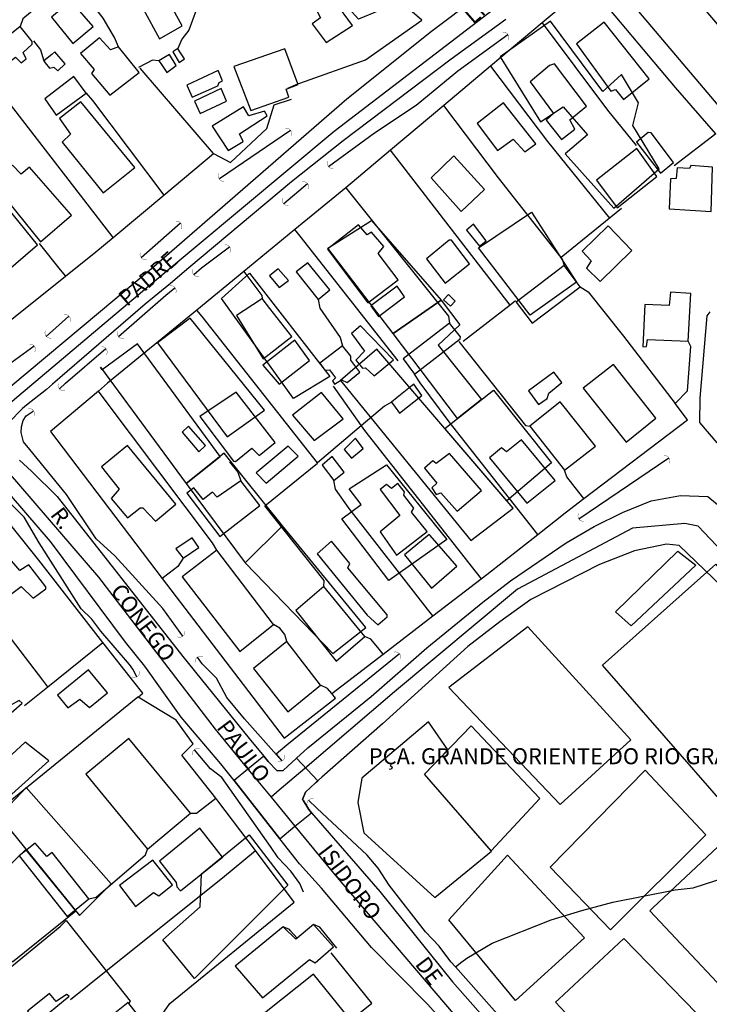
# Model space of a CAD drawing. Units: millimetres. Extents: x 175895 to 178313, y 1668726 to 1671506.
# Drawn here: x 177942 to 178050, y 1670433 to 1670587 of the extents above; entities that cross this region are included whole.
import ezdxf
from ezdxf.enums import TextEntityAlignment as Align

# ---------------------------------------------------------------- set-up
doc = ezdxf.new("R2010")
doc.units = ezdxf.units.MM
doc.header["$MEASUREMENT"] = 0
for name, color, linetype in [('EDIFICACAO_REFERENCIAL', 30, 'Continuous'), ('IMAGEM', 7, 'Continuous'), ('V-AREA_VERDE', 3, 'Continuous'), ('V-BUEIRO', 5, 'Continuous'), ('V-CRUZAMENTO', 1, 'Continuous'), ('V-EDIFICACAO', 2, 'Continuous'), ('V-EIXO_DE_LOGRADOURO', 3, 'Continuous'), ('V-LOTE', 1, 'Continuous'), ('V-NOME_DOS_LOGRADOUROS', 7, 'Continuous'), ('V-QUADRA', 21, 'Continuous'), ('V-TESTADA', 5, 'Continuous'), ('V-VALETA', 173, 'Continuous')]:
    doc.layers.add(name, color=color, linetype=linetype)
picture_1 = doc.add_image_def('image1.jpg', size_in_pixel=(4028, 4631))

# ---------------------------------------------------------------- blocks, each defined once
blk = doc.blocks.new('305')
at = {"color": 0, "linetype": 'ByBlock', "lineweight": -2, "const_width": 0.05}
blk.add_lwpolyline([(0.73, 0.39, 0.60863), (-0.73, 0.38)], format="xyb", dxfattribs=at)

msp = doc.modelspace()

# ---------------------------------------------------------------- linework, layer by layer
at = {"layer": 'EDIFICACAO_REFERENCIAL'}
for points in [[(178017.1, 1670581.4), (178023.4, 1670571.27), (178026.93, 1670573.62), (178030.75, 1670569.22), (178027.22, 1670566.28), (178034.86, 1670557.76), (178041.92, 1670563.93), (178037.8, 1670570.69), (178038.68, 1670574.21), (178036.04, 1670578.62), (178033.1, 1670575.98), (178024.95, 1670586.99), (178017.1, 1670581.4)], [(178022, 1670557.15), (178029.02, 1670546.21), (178021.8, 1670541.06), (178013.75, 1670551.58), (178022, 1670557.15)], [(178000.41, 1670538.19), (177990.22, 1670551.54), (177997.02, 1670555.84), (178007.89, 1670543.39), (178000.41, 1670538.19)], [(177977.98, 1670547.65), (177990.51, 1670531.5), (177984.88, 1670528.06), (177973.63, 1670543.66), (177977.98, 1670547.65)], [(178000.41, 1670538.19), (178007.89, 1670543.39), (178010.83, 1670539.54), (178007.43, 1670536.38), (178014.18, 1670527.88), (178010.47, 1670524.94), (178000.41, 1670538.19)], [(177963.64, 1670536.77), (177974.53, 1670522.07), (177980.34, 1670526.24), (177968.73, 1670540.58), (177963.64, 1670536.77)], [(177954.75, 1670532.94), (177968.15, 1670514.81), (177973.41, 1670519.02), (177960.53, 1670536.62), (177955.04, 1670532.56)], [(177992.22, 1670530.89), (178012.54, 1670505.87), (178019.13, 1670510.95), (177997.86, 1670535.78), (177992.22, 1670530.89)], [(177984.69, 1670525.44), (177988.08, 1670521.49), (177992.59, 1670524.87), (177989.21, 1670529.01), (177984.69, 1670525.44)], [(178008.49, 1670523.37), (178016.04, 1670529.36), (178025.1, 1670518.04), (178018.15, 1670512.09), (178008.49, 1670523.37)], [(177968.15, 1670514.81), (177977.35, 1670502.42), (177983.13, 1670508.2), (177974.06, 1670519.54), (177968.15, 1670514.81)], [(177999.37, 1670517.73), (178008.78, 1670506.06), (177999.74, 1670499.67), (177992.41, 1670509.26), (177995.42, 1670511.52), (177993.53, 1670513.96), (177999.37, 1670517.73)], [(177977.35, 1670502.42), (177991.02, 1670488.23), (177996.17, 1670492.33), (177983.13, 1670508.2), (177977.35, 1670502.42)], [(178037.55, 1670492.56), (178035.07, 1670494.75), (178044.84, 1670504.23), (178047.61, 1670502.04), (178037.55, 1670492.56)], [(178033.08, 1670486.44), (178050.75, 1670502.22), (178069.37, 1670479.82), (178052.33, 1670464.36), (178033.08, 1670486.44)], [(178009.1, 1670482.97), (178026.45, 1670464.68), (178037.5, 1670474.77), (178021.4, 1670492.44), (178009.1, 1670482.97)], [(178008.94, 1670473.19), (178005.94, 1670477.61), (177995.53, 1670468.78), (177994.9, 1670464.99), (177995.84, 1670460.26), (178006.89, 1670450.16), (178015.75, 1670457.39), (178005.31, 1670469.41), (178008.94, 1670473.19)], [(178005.31, 1670469.41), (178012.57, 1670476.98), (178023.3, 1670465.62), (178015.72, 1670457.42), (178005.31, 1670469.41)], [(178024.88, 1670454.9), (178034.34, 1670445.12), (178049.18, 1670459.94), (178039.71, 1670470.04), (178024.88, 1670454.9)], [(177938.92, 1670462.84), (177951.47, 1670447.37), (177956.41, 1670452.3), (177943.18, 1670467.32), (177938.92, 1670462.84)], [(177977.93, 1670459.92), (177983.98, 1670452.08), (177969.41, 1670437.51), (177964.48, 1670443.56), (177970.31, 1670448.72), (177970.52, 1670453.84), (177977.93, 1670459.92)], [(178040.97, 1670448.59), (178051.07, 1670458.05), (178073.79, 1670434.71), (178063.06, 1670423.98), (178040.45, 1670448.1)], [(177925.09, 1670440.09), (177929.61, 1670434.14), (177938.89, 1670442.23), (177941.04, 1670440.09), (177950.89, 1670448.09), (177943.13, 1670457.65), (177925.09, 1670440.09)], [(178009.1, 1670446.69), (178018.25, 1670456.79), (178030.24, 1670443.86), (178019.51, 1670434.08), (178009.1, 1670446.69)], [(178026.27, 1670434.3), (178036.37, 1670443.77), (178059.09, 1670420.42), (178048.36, 1670409.69), (178025.76, 1670433.82)]]:
    msp.add_lwpolyline(points, close=True, dxfattribs=at)
at = {"layer": 'V-AREA_VERDE'}
msp.add_lwpolyline([(178062.11, 1670488.65), (178045.04, 1670505.09), (178043.04, 1670505.32), (178038.08, 1670504.28), (178032.61, 1670502.14), (178021.88, 1670496.67), (178017.05, 1670493.19), (178012.07, 1670489.34), (177998.75, 1670477.25), (177989.27, 1670468.95), (177988.32, 1670468.06), (177988.32, 1670468.06), (177986.75, 1670466.59), (177986.29, 1670465.45), (177986.29, 1670465.44), (177986.29, 1670465.44), (177986.35, 1670465.35), (177986.35, 1670465.35), (177987.24, 1670463.9), (177987.67, 1670463.4), (177987.67, 1670463.4), (177998.34, 1670451.12), (178009.65, 1670436.99), (178009.65, 1670436.99), (178018.35, 1670427.17)], dxfattribs=at)
at = {"layer": 'V-CRUZAMENTO'}
msp.add_lwpolyline([(177982.74, 1670459.32), (177985.1, 1670461.27), (177985.1, 1670461.27), (177987.67, 1670463.4), (177987.67, 1670463.4), (177987.24, 1670463.9), (177986.35, 1670465.35), (177986.35, 1670465.35), (177986.29, 1670465.44), (177986.29, 1670465.44), (177986.29, 1670465.45), (177986.75, 1670466.59), (177988.32, 1670468.06), (177988.32, 1670468.06), (177988.67, 1670468.39), (177988.67, 1670468.39), (177985.36, 1670471.93), (177985.36, 1670471.93), (177983.25, 1670470.01), (177982.34, 1670469.96), (177980.94, 1670471.39), (177980.23, 1670472.24), (177980.23, 1670472.24), (177977.77, 1670470.2), (177977.77, 1670470.2), (177975.6, 1670468.41), (177975.6, 1670468.41), (177982.74, 1670459.32)], close=True, dxfattribs=at)
at = {"layer": 'V-EDIFICACAO'}
for points in [[(178065.06, 1670568.57), (178061.37, 1670573.1), (178058.88, 1670576.15), (178059.08, 1670577.01), (178044.47, 1670594.26), (178043.03, 1670593.34), (178041.03, 1670595.63), (178037.91, 1670593.07), (178037.62, 1670592.83), (178039.34, 1670590.53), (178038.1, 1670589.13), (178056.85, 1670567.05), (178057.23, 1670566.06), (178059.17, 1670563.83), (178065.01, 1670568.53)], [(177950.16, 1670590.12), (177949.31, 1670589.42), (177947.11, 1670587.61), (177950.45, 1670583.5), (177953.6, 1670586.14), (177950.83, 1670589.35), (177950.16, 1670590.12)], [(177961.4, 1670588.88), (177963.98, 1670584.2), (177967.51, 1670586.24), (177964.96, 1670590.92), (177961.4, 1670588.88)], [(177988.58, 1670588.47), (177989.09, 1670587.48), (177987.78, 1670586.56), (177989.95, 1670583.63), (177994.09, 1670586.3), (177991.32, 1670590.06), (177988.58, 1670588.47)], [(177937.94, 1670582.71), (177938.2, 1670581.9), (177939.66, 1670579.97), (177941.48, 1670581.34), (177942.37, 1670580.48), (177943.19, 1670581.08), (177942.69, 1670582.1), (177944.09, 1670583.37), (177944.09, 1670583.79), (177942.24, 1670586.14), (177938.77, 1670583.37), (177937.94, 1670582.71)], [(178029, 1670583.44), (178034.35, 1670576.02), (178035.08, 1670576.31), (178036.35, 1670574.75), (178040.33, 1670577.99), (178033.33, 1670586.81), (178029, 1670583.44)], [(177956.34, 1670582.51), (177954.59, 1670584.39), (177951.63, 1670581.94), (177953.76, 1670579.43), (177953.35, 1670578.79), (177956.24, 1670575.42), (177960.79, 1670578.95), (177957.58, 1670582.96), (177956.34, 1670582.51)], [(177966.81, 1670582.71), (177966.02, 1670582.18), (177967.03, 1670580.51), (177967.89, 1670581.08), (177967.16, 1670582.18), (177966.81, 1670582.71)], [(177985.56, 1670577.17), (177983.49, 1670582.64), (177975.56, 1670579.87), (177978.2, 1670573), (177984.16, 1670575.1), (177983.74, 1670576.34), (177985.59, 1670577.1)], [(177945.93, 1670580.76), (177946.15, 1670580.48), (177946.82, 1670579.65), (177947.46, 1670579.81), (177948.1, 1670579.2), (177949.27, 1670580.29), (177947.65, 1670582.16), (177947.18, 1670581.78), (177945.93, 1670580.76)], [(177963.88, 1670580.8), (177964.17, 1670580.37), (177965.09, 1670578.98), (177966.56, 1670580.03), (177965.5, 1670581.78), (177964.88, 1670581.4), (177963.88, 1670580.8)], [(177968.21, 1670576.98), (177969.07, 1670575.13), (177973.08, 1670576.88), (177973.27, 1670577.39), (177973.81, 1670577.68), (177973.14, 1670579.27), (177968.21, 1670576.98)], [(178024.8, 1670580.03), (178021.77, 1670577.49), (178025.43, 1670572.58), (178024.29, 1670571.53), (178026.68, 1670568.48), (178028.74, 1670570.13), (178027.98, 1670571.57), (178030.56, 1670573.7), (178025.56, 1670580.32), (178024.8, 1670580.03)], [(177946.06, 1670574.84), (177947.84, 1670572.27), (177952.52, 1670575.74), (177950.61, 1670578.31), (177946.06, 1670574.84)], [(177969.42, 1670574.49), (177970.31, 1670572.58), (177974.42, 1670574.49), (177973.59, 1670576.44), (177969.42, 1670574.49)], [(177951.72, 1670574.37), (177948.38, 1670571.79), (177950.1, 1670569.31), (177948.8, 1670568.07), (177955.19, 1670560.17), (177960.13, 1670564.15), (177951.72, 1670574.37)], [(177972.19, 1670570.58), (177974.7, 1670566.76), (177977.03, 1670568.19), (177976.45, 1670569.4), (177980.78, 1670572.2), (177980.34, 1670572.93), (177977.92, 1670572.2), (177977.09, 1670573.6), (177972.19, 1670570.58)], [(178013.5, 1670570.99), (178016.71, 1670566.79), (178019.13, 1670568.57), (178020.95, 1670566.57), (178022.67, 1670567.84), (178017.61, 1670574.24), (178013.5, 1670570.99)], [(178040.17, 1670569.59), (178038.39, 1670568.07), (178042.14, 1670563.23), (178044.12, 1670564.88), (178040.65, 1670569.53), (178040.17, 1670569.59)], [(178032.15, 1670562.15), (178035.33, 1670557.85), (178041.54, 1670562.72), (178038.42, 1670567.08), (178032.15, 1670562.15)], [(178009.87, 1670565.93), (178006.34, 1670562.53), (178011.02, 1670557.28), (178014.68, 1670560.71), (178009.87, 1670565.93)], [(177943.7, 1670564.18), (177942.37, 1670563.1), (177941.06, 1670564.47), (177937.97, 1670561.7), (177945.42, 1670552.5), (177950.26, 1670556.7), (177943.7, 1670564.18)], [(178044.72, 1670564.09), (178044.56, 1670562.43), (178043.7, 1670562.37), (178043.45, 1670557.69), (178050.04, 1670557.28), (178050.2, 1670564.18), (178046.82, 1670564.44), (178046.66, 1670563.96), (178044.72, 1670564.09)], [(177937.37, 1670561.29), (177933.77, 1670558.07), (177935.71, 1670555.59), (177934.28, 1670553.87), (177939.69, 1670547.54), (177944.91, 1670552.06), (177937.37, 1670561.29)], [(177997.05, 1670554.03), (177996.38, 1670553.62), (177995.01, 1670555.18), (177990.17, 1670551.39), (177996.44, 1670542.99), (178001.18, 1670546.61), (177998.06, 1670550.72), (177998.95, 1670551.8), (177997.05, 1670554.03)], [(178012.93, 1670555.3), (178011.84, 1670554.35), (178013.88, 1670551.83), (178014.9, 1670552.69), (178012.93, 1670555.3)], [(178029.89, 1670551.07), (178031.29, 1670549.54), (178030.56, 1670548.43), (178032.69, 1670546.33), (178037.62, 1670551.16), (178033.96, 1670555.02), (178029.89, 1670551.07)], [(178009.14, 1670552.76), (178005.61, 1670549.89), (178008.53, 1670546.07), (178012.32, 1670549.1), (178009.52, 1670552.76), (178009.14, 1670552.76)], [(177987.08, 1670549.26), (177985.27, 1670547.86), (177988.71, 1670543.53), (177990.52, 1670545.05), (177987.08, 1670549.26)], [(178019.58, 1670543.08), (178022.09, 1670539.8), (178029.57, 1670545.5), (178027.09, 1670548.84), (178019.58, 1670543.08)], [(177981.1, 1670547.19), (177982.63, 1670545.37), (177984.09, 1670546.49), (177982.47, 1670548.3), (177981.1, 1670547.19)], [(177996.95, 1670542.51), (177998.13, 1670540.88), (178002.2, 1670543.91), (178001.02, 1670545.6), (177996.95, 1670542.51)], [(178009.04, 1670544.29), (178008.28, 1670543.46), (178009.36, 1670542.48), (178010.09, 1670543.27), (178009.04, 1670544.29)], [(178039.66, 1670542.73), (178039.34, 1670536.14), (178039.95, 1670536.17), (178040.11, 1670537.26), (178046.44, 1670537), (178046.82, 1670544.48), (178043.67, 1670544.67), (178043.45, 1670542.6), (178039.66, 1670542.73)], [(177979.99, 1670543.65), (177979.71, 1670543.47), (177975.98, 1670541.04), (177980.15, 1670534.26), (177984.6, 1670537.73), (177981.17, 1670542.13), (177979.99, 1670543.65)], [(177995.33, 1670539.39), (177993.89, 1670538.21), (177995.96, 1670535.47), (177994.59, 1670534.07), (177995.64, 1670532.8), (177996.09, 1670532.83), (177997.46, 1670531.59), (178000.45, 1670534.11), (177995.33, 1670539.39)], [(178001.95, 1670534.23), (178003.73, 1670531.85), (178010.89, 1670537.38), (178010.92, 1670537.7), (178009.2, 1670539.83), (178001.95, 1670534.23)], [(177980.08, 1670533.28), (177982.63, 1670530.32), (177987.37, 1670534.01), (177985.05, 1670537.16), (177980.08, 1670533.28)], [(177988.99, 1670533.56), (177989.76, 1670532.48), (177990.46, 1670532.55), (177991.44, 1670531.27), (177990.97, 1670530.83), (177991.25, 1670530.29), (177992.33, 1670530.99), (177993.23, 1670530.57), (177995.2, 1670532.16), (177993.83, 1670534.04), (177993.83, 1670534.68), (177992.49, 1670536.27), (177988.99, 1670533.56)], [(178030.05, 1670529.65), (178036.77, 1670521.22), (178041.38, 1670524.97), (178034.79, 1670533.37), (178030.05, 1670529.65)], [(178021.55, 1670529.24), (178023.11, 1670527.14), (178024.45, 1670528.06), (178024.67, 1670528.89), (178026.71, 1670530.54), (178025.47, 1670532.16), (178021.55, 1670529.24)], [(178000.16, 1670527.49), (178000.71, 1670526.73), (178001.41, 1670525.77), (178004.87, 1670528.54), (178003.63, 1670530.32), (178001.05, 1670528.22), (178000.16, 1670527.49)], [(177970.28, 1670525.23), (177975.53, 1670518.26), (177975.82, 1670518.22), (177978.36, 1670520.29), (177979.51, 1670519.15), (177982.02, 1670521.18), (177975.94, 1670529.05), (177970.28, 1670525.23)], [(178026.45, 1670527.52), (178021.71, 1670523.76), (178027.15, 1670516.89), (178031.96, 1670520.61), (178026.45, 1670527.52)], [(177968.5, 1670523.73), (177967.51, 1670522.81), (177970.12, 1670519.75), (177971.14, 1670520.71), (177968.5, 1670523.73)], [(177992.75, 1670520.1), (177993.89, 1670518.73), (177995.74, 1670520.26), (177994.56, 1670521.85), (177992.75, 1670520.1)], [(178020.44, 1670521.6), (178018.11, 1670519.75), (178017.32, 1670520.36), (178015.44, 1670518.8), (178021.27, 1670511.73), (178025.66, 1670515.26), (178020.44, 1670521.6)], [(177958.95, 1670520.71), (177954.94, 1670517.4), (177957.68, 1670513.9), (177956.43, 1670512.46), (177958.95, 1670509.41), (177960.95, 1670510.97), (177961.37, 1670511), (177963.34, 1670508.9), (177966.52, 1670511.54), (177958.95, 1670520.71)], [(177979.03, 1670516.44), (177980.62, 1670514.82), (177985.59, 1670519.05), (177984.06, 1670520.64), (177979.03, 1670516.44)], [(178009.2, 1670519.5), (178007.1, 1670517.91), (178006.59, 1670518.35), (178005.29, 1670517.21), (178007.2, 1670514.85), (178006.47, 1670514.12), (178007.13, 1670513.1), (178007.87, 1670513.32), (178010.41, 1670510.49), (178014.17, 1670513.7), (178009.2, 1670519.5)], [(177990.9, 1670518.99), (177989.34, 1670517.65), (177991.16, 1670515.26), (177992.78, 1670516.54), (177990.9, 1670518.99)], [(177972.98, 1670512.65), (177972.22, 1670513.42), (177970.76, 1670512.27), (177969.32, 1670514.09), (177968.24, 1670513.26), (177973.37, 1670506.51), (177979.64, 1670511.35), (177976.64, 1670515.23), (177972.98, 1670512.65)], [(178002.07, 1670512.97), (178002.2, 1670513.51), (178001.15, 1670514.79), (178000.16, 1670514.02), (177999.37, 1670514.63), (177998.41, 1670513.83), (178001.44, 1670509.79), (177998.41, 1670507.24), (178000.96, 1670503.62), (178005.73, 1670507.31), (178003.28, 1670510.33), (178003.63, 1670510.94), (178002.07, 1670512.97)], [(177966.52, 1670504.6), (177967.64, 1670503.11), (177970.12, 1670504.79), (177969.04, 1670506.29), (177966.52, 1670504.6)], [(177990.78, 1670505.78), (177988.58, 1670503.81), (177996.38, 1670494.23), (177998, 1670492.73), (177999.5, 1670493.97), (177999.5, 1670494.29), (177993.32, 1670501.61), (177993.67, 1670502.28), (177990.78, 1670505.78)], [(178006.19, 1670506.68), (178006.05, 1670506.83), (178002.2, 1670503.65), (178006.37, 1670498.46), (178010.35, 1670501.9)], [(177938.61, 1670505.3), (177934.12, 1670501.8), (177938.8, 1670496.07), (177942.4, 1670498.71), (177944.24, 1670496.9), (177946.22, 1670498.33), (177946.25, 1670498.68), (177943.58, 1670502.12), (177942.18, 1670501.23), (177938.61, 1670505.3)], [(177967.48, 1670500.24), (177976.52, 1670488.59), (177981.74, 1670492.79), (177972.92, 1670504.38), (177967.48, 1670500.24)], [(177985.21, 1670494.96), (177991.54, 1670487.07), (177995.99, 1670490.89), (177989.6, 1670498.71), (177985.21, 1670494.96)], [(177978.65, 1670485.89), (177984, 1670479.17), (177989.09, 1670483.31), (177983.84, 1670490.12), (177978.65, 1670485.89)], [(177939.95, 1670478.22), (177942.56, 1670480.48), (177942.08, 1670480.92), (177940.58, 1670480.06), (177933.68, 1670488.85), (177932.05, 1670487.64), (177934.82, 1670484.01), (177934.19, 1670483.25), (177938.87, 1670477.29)], [(177948.06, 1670481.75), (177949.69, 1670479.75), (177951.56, 1670481.11), (177953.06, 1670479.81), (177955.83, 1670482.1), (177952.9, 1670485.7), (177948.06, 1670481.75)], [(177959.17, 1670474.97), (177952.46, 1670469.4), (177962.1, 1670457.72), (177968.78, 1670463.32), (177959.17, 1670474.97)], [(177940.27, 1670471.85), (177938.8, 1670472.71), (177936.13, 1670470.23), (177937.72, 1670468.99), (177937.27, 1670468.22), (177940.39, 1670465.81), (177946.7, 1670471.5), (177943, 1670474.43), (177940.27, 1670471.85)], [(177963.98, 1670455.81), (177966.56, 1670452.5), (177966.68, 1670451.8), (177967.22, 1670451.2), (177973.81, 1670456.48), (177970.28, 1670461), (177963.98, 1670455.81)], [(177947.24, 1670457.21), (177946.41, 1670456.54), (177944.56, 1670458.64), (177942.08, 1670456.67), (177949.56, 1670447.19), (177952.93, 1670449.96), (177947.24, 1670457.21)], [(177957.74, 1670452.02), (177960.22, 1670448.78), (177963.05, 1670450.94), (177963.85, 1670450.43), (177965.98, 1670452.15), (177962.9, 1670455.97), (177957.74, 1670452.02)], [(177985.44, 1670443.82), (177985.24, 1670443.65), (177983.26, 1670445.6), (177975.78, 1670439.42), (177980.02, 1670434.52), (177987.37, 1670440.5), (177988.23, 1670439.96), (177991.09, 1670442.44), (177988.01, 1670445.95)], [(177980.11, 1670431.94), (177980.59, 1670431.37), (177985.94, 1670424.97), (177993.51, 1670431.37), (177987.97, 1670438.18), (177980.59, 1670432.32), (177980.11, 1670431.94)], [(177943.39, 1670432.42), (177944.85, 1670430.57), (177949.88, 1670434.77), (177949.46, 1670435.03), (177947.87, 1670433.92), (177946.79, 1670435.19), (177943.39, 1670432.42)], [(177959.2, 1670433.6), (177959.08, 1670433.76), (177954.65, 1670430.22), (177956.88, 1670427.23), (177961.34, 1670430.83)]]:
    msp.add_lwpolyline(points, close=True, dxfattribs=at)
at = {"layer": 'V-EIXO_DE_LOGRADOURO'}
for points in [[(178049.72, 1670612.57), (178021.83, 1670593.25), (177991.22, 1670569.73), (177962.31, 1670545.6), (177942.04, 1670528.47), (177935.12, 1670522.62)], [(177935.12, 1670522.62), (177940.35, 1670516.55), (177954.44, 1670500.19), (177972.66, 1670476.43), (177977.77, 1670470.2), (177981.37, 1670465.82)], [(178099.37, 1670452.07), (178094.8, 1670457.04), (178078.71, 1670474.56), (178058.42, 1670497.11), (178047.97, 1670508.11), (178045.9, 1670508.54), (178037.77, 1670507.81), (178019.79, 1670498.27), (178000.6, 1670482.29), (177986.61, 1670470.31), (177982.65, 1670466.92), (177981.37, 1670465.82)], [(177981.37, 1670465.82), (177985.1, 1670461.27), (177991.37, 1670453.64), (178010.08, 1670431.7), (178024.9, 1670417.42), (178032.8, 1670412.5), (178036.2, 1670411.16), (178040.82, 1670410.37), (178046.4, 1670411.22), (178053.57, 1670414.68), (178071.79, 1670426.6), (178089.77, 1670442.71), (178094.65, 1670447.56), (178098.88, 1670451.77), (178099.37, 1670452.07)]]:
    msp.add_lwpolyline(points, dxfattribs=at)
at = {"layer": 'V-LOTE'}
for points in [[(177969.94, 1670593.69), (177969.97, 1670593.48), (177969.67, 1670588.67), (177968.55, 1670585.59), (177967.43, 1670584.18), (177966.81, 1670582.71)], [(177957.58, 1670582.96), (177956.95, 1670584.41), (177955.19, 1670587.42), (177953.7, 1670589.29), (177951.58, 1670591.55), (177951.31, 1670591.29), (177950.16, 1670590.12)], [(178050.76, 1670569.37), (178044.46, 1670576.63), (178030.89, 1670592.82), (178023.65, 1670586.73)], [(177946.03, 1670590.15), (177945.03, 1670589.31), (177942.66, 1670587.33), (177942.24, 1670586.14)], [(177985.88, 1670577.3), (177996.08, 1670580.91), (178004.89, 1670587.14), (178001.56, 1670590.01), (177995.01, 1670587.28), (177993.49, 1670588.95)], [(178023.65, 1670586.73), (178015.58, 1670579.93)], [(178023.65, 1670586.73), (178033.85, 1670573.06), (178038.34, 1670567.55)], [(177944.33, 1670583.92), (177945.42, 1670582.48), (177945.93, 1670580.76)], [(177956.74, 1670553.21), (177935.19, 1670581.03)], [(177963.88, 1670580.8), (177962.88, 1670580.86), (177960.69, 1670579.75)], [(177972.39, 1670566.31), (177960.96, 1670579.63)], [(178015.58, 1670579.93), (178008.3, 1670573.8)], [(178015.58, 1670579.93), (178024.47, 1670568.2), (178034.14, 1670556.19)], [(177952.52, 1670575.74), (177953.49, 1670574.57), (177964.64, 1670559.82)], [(177972.39, 1670566.31), (177975.06, 1670564.9), (177980.71, 1670570.19), (177981.87, 1670573.93)], [(178008.3, 1670573.8), (178000.01, 1670566.82)], [(178026.62, 1670550.09), (178016.82, 1670562.49), (178008.3, 1670573.8)], [(178050.76, 1670569.37), (178044.23, 1670564.38)], [(177964.64, 1670559.82), (177972.39, 1670566.31)], [(178000.01, 1670566.82), (177993.01, 1670560.93)], [(178018.66, 1670542.63), (178000.01, 1670566.82)], [(177993.01, 1670560.93), (177992.48, 1670560.48), (177985.09, 1670554.42)], [(177993.01, 1670560.93), (178009.03, 1670540.9), (178009.2, 1670539.83)], [(177956.74, 1670553.21), (177964.64, 1670559.82)], [(178036.01, 1670557.7), (178026.62, 1670550.09)], [(177949.28, 1670547.14), (177954.03, 1670550.94), (177956.74, 1670553.21)], [(177985.09, 1670554.42), (177977.11, 1670547.87)], [(178001.22, 1670533.96), (177985.89, 1670553.41), (177985.09, 1670554.42)], [(177945.22, 1670552.27), (177948.48, 1670548.16), (177949.28, 1670547.14)], [(178026.62, 1670550.09), (178026.73, 1670549.95), (178027.09, 1670548.84)], [(177940.93, 1670540.46), (177949.28, 1670547.14)], [(177977.11, 1670547.87), (177969.8, 1670541.87)], [(177977.11, 1670547.87), (177977.89, 1670546.84), (177979.95, 1670544.13), (177979.99, 1670543.65)], [(178029.57, 1670545.5), (178030.85, 1670544.72), (178036.36, 1670537.78), (178044.39, 1670527.26)], [(177988.71, 1670543.53), (177988.95, 1670542.16), (177992.13, 1670537.57), (177992.49, 1670536.27)], [(178018.66, 1670542.63), (178011.31, 1670536.94)], [(178019.51, 1670543.29), (178018.66, 1670542.63)], [(177969.8, 1670541.87), (177955.88, 1670530.46), (177954.43, 1670529.23)], [(177988.59, 1670518.02), (177970.61, 1670540.85), (177969.8, 1670541.87)], [(178049.81, 1670541.59), (178049.36, 1670540.95), (178048.26, 1670528.11), (178048.2, 1670524.29), (178050.91, 1670521.16)], [(178010.68, 1670536.95), (178021.07, 1670523.85), (178021.71, 1670523.76)], [(178044.39, 1670527.26), (178046.34, 1670529.25), (178046.82, 1670536.16), (178046.44, 1670537)], [(178022.96, 1670506.83), (178009.17, 1670524.42), (178004.64, 1670530.5), (178003.73, 1670531.85)], [(177954.43, 1670529.23), (177946.96, 1670522.91), (177964.4, 1670499.98)], [(177972.92, 1670504.38), (177972.21, 1670505.55), (177955.18, 1670528.23), (177954.43, 1670529.23)], [(177991.04, 1670529.97), (177995.43, 1670523.81)], [(178000.16, 1670527.49), (177999.05, 1670526.88), (177995.43, 1670523.81)], [(178030.16, 1670512.43), (178046.33, 1670524.72), (178044.39, 1670527.26)], [(177995.43, 1670523.81), (177988.59, 1670518.02)], [(177995.43, 1670523.81), (177995.96, 1670523.07), (178013.37, 1670500.92), (178014.16, 1670499.92)], [(177974.91, 1670518.15), (177976.18, 1670516.57), (177976.64, 1670515.23)], [(177989.6, 1670498.71), (177989.67, 1670499.64), (177980.4, 1670511.31), (177988.63, 1670517.96), (177988.59, 1670518.02)], [(178030.16, 1670512.43), (178029.38, 1670513.44), (178027.48, 1670515.85), (178027.15, 1670516.89)], [(178006.6, 1670494.11), (178005.79, 1670495.15), (177993.57, 1670510.89), (177991.43, 1670513.93), (177991.16, 1670515.26)], [(177955.15, 1670489.99), (177945.12, 1670502.84), (177936.83, 1670513.17), (177928.52, 1670506.36)], [(178022.96, 1670506.83), (178027.22, 1670510.19), (178030.16, 1670512.43)], [(177946.53, 1670483.07), (177945.75, 1670484.08), (177933.25, 1670500.42), (177928.52, 1670506.36)], [(178014.16, 1670499.92), (178015.04, 1670500.59), (178022.96, 1670506.83)], [(177967.64, 1670503.11), (177966.8, 1670501.84), (177965.45, 1670500.79), (177964.4, 1670499.98)], [(177964.4, 1670499.98), (177983.39, 1670475.01), (177991.43, 1670481.28), (177990.83, 1670481.99)], [(178006.6, 1670494.11), (178014.16, 1670499.92)], [(177998.86, 1670488.16), (178006.6, 1670494.11)], [(177983.84, 1670490.12), (177983.54, 1670491.24), (177982.73, 1670492.19), (177981.74, 1670492.79)], [(177998.86, 1670488.16), (177998.01, 1670489.19), (177996.92, 1670490.5), (177995.99, 1670490.89)], [(177946.53, 1670483.07), (177955.15, 1670489.99)], [(177960.62, 1670481.43), (177961.34, 1670482.06), (177959.97, 1670483.81), (177955.15, 1670489.99)], [(177990.83, 1670481.99), (177998.86, 1670488.16)], [(177942.89, 1670480.15), (177946.53, 1670483.07)], [(177990.83, 1670481.99), (177990.15, 1670482.8), (177989.09, 1670483.31)], [(177960.62, 1670481.43), (177960.57, 1670481.46), (177936.97, 1670462.21)], [(177967.45, 1670472.36), (177969.23, 1670474.15), (177966.59, 1670477.87), (177960.62, 1670481.43)], [(177972.73, 1670465.67), (177967.44, 1670472.37)], [(177968.78, 1670463.32), (177969.76, 1670463.33), (177972.73, 1670465.67)], [(177978.92, 1670457.49), (177973.06, 1670465.25), (177972.73, 1670465.67)], [(177952.93, 1670449.96), (177954.09, 1670450.19), (177961.78, 1670456.81), (177962.1, 1670457.72)], [(177955.64, 1670438.7), (177973.79, 1670453.22), (177978.92, 1670457.49)], [(177964.36, 1670431.91), (177965.59, 1670433.62), (177984.99, 1670449.43), (177978.92, 1670457.49)], [(177937.31, 1670437.19), (177938.78, 1670437.73), (177948.47, 1670445.62), (177949.39, 1670446.55), (177955.64, 1670438.7)], [(177993.51, 1670431.37), (177994.71, 1670431.76), (177997.11, 1670433.64), (177990.76, 1670441.52)], [(177950.06, 1670434.23), (177955.64, 1670438.7)], [(177955.64, 1670438.7), (177959.4, 1670433.97), (177959.2, 1670433.6)]]:
    msp.add_lwpolyline(points, dxfattribs=at)
at = {"layer": 'V-QUADRA'}
for points in [[(177940.78, 1670530), (177962.71, 1670548.38), (177993.17, 1670574.85), (178006.38, 1670585.42), (178013.52, 1670590.81)], [(178017.98, 1670587.23), (178009.45, 1670581.02), (177992.63, 1670568.27), (177984.58, 1670561.88), (177968.52, 1670548.44), (177968.52, 1670548.44), (177965.66, 1670546.04), (177965.66, 1670546.04), (177961.75, 1670542.77), (177947.3, 1670530.3), (177947.3, 1670530.3), (177946.35, 1670529.48), (177943.24, 1670527.02), (177943.24, 1670527.02), (177942.61, 1670526.52), (177940.48, 1670524.32)], [(177942.12, 1670518.42), (177944, 1670516.74), (177948.01, 1670512.78), (177967.58, 1670487.76), (177977.93, 1670474.96), (177980.23, 1670472.24), (177980.23, 1670472.24), (177980.94, 1670471.39), (177982.34, 1670469.96), (177983.25, 1670470.01), (177985.36, 1670471.93), (177985.36, 1670471.93), (177987.11, 1670473.52), (177996.98, 1670481.53), (178005.66, 1670489.12), (178014.4, 1670496.29), (178018.74, 1670499.62), (178027.42, 1670505.54), (178031.79, 1670508.08), (178036.19, 1670510.25), (178040.65, 1670512.06), (178040.65, 1670512.06), (178045.21, 1670512.9), (178049.51, 1670512.77), (178052.21, 1670510.51)], [(178018.6, 1670419.28), (178005.73, 1670433.56), (177997.05, 1670442.34), (177989.24, 1670451.6), (177985.81, 1670455.41), (177982.74, 1670459.32), (177982.74, 1670459.32), (177975.6, 1670468.41), (177975.6, 1670468.41), (177973.53, 1670471.04), (177967.36, 1670478.33), (177961.66, 1670486.25), (177958.65, 1670490), (177946.97, 1670505.72), (177938.91, 1670515.03)], [(178062.11, 1670488.65), (178045.04, 1670505.09), (178043.04, 1670505.32), (178038.08, 1670504.28), (178032.61, 1670502.14), (178021.88, 1670496.67), (178017.05, 1670493.19), (178012.07, 1670489.34), (177998.75, 1670477.25), (177989.27, 1670468.95), (177988.32, 1670468.06), (177988.32, 1670468.06), (177986.75, 1670466.59), (177986.29, 1670465.45), (177986.29, 1670465.44), (177986.29, 1670465.44), (177986.35, 1670465.35), (177986.35, 1670465.35), (177987.24, 1670463.9), (177987.67, 1670463.4), (177987.67, 1670463.4), (177998.34, 1670451.12), (178009.65, 1670436.99), (178018.35, 1670427.17)]]:
    msp.add_lwpolyline(points, dxfattribs=at)
at = {"layer": 'V-TESTADA'}
for points in [[(177983.97, 1670576.53), (177985.56, 1670577.17)], [(177985.56, 1670577.17), (177985.88, 1670577.3)], [(177981.87, 1670573.93), (177984.55, 1670574.78)], [(177985.44, 1670443.82), (177984.33, 1670445.02), (177984.22, 1670445.14), (177983.26, 1670445.6)], [(177991.61, 1670442.27), (177988.98, 1670445.54), (177988.01, 1670445.95)]]:
    msp.add_lwpolyline(points, dxfattribs=at)
at = {"layer": 'V-VALETA'}
for points in [[(177990.33, 1670564.29), (177997.49, 1670569.55), (178003.99, 1670573.85), (178010.52, 1670579.24), (178018.32, 1670584.88)], [(177984.42, 1670569.91), (177973.3, 1670562.33)], [(177983.34, 1670558.51), (177987.07, 1670561.61)], [(177967.23, 1670555.45), (177961.13, 1670550.02)], [(177969.33, 1670547.41), (177970.52, 1670548.48), (177974.89, 1670551.75)], [(177957.55, 1670537.73), (177964.94, 1670544.17), (177966.35, 1670545.36)], [(177949.84, 1670540.9), (177946.31, 1670537.76)], [(177944.43, 1670536.23), (177939.27, 1670532.48)], [(177948.35, 1670529.56), (177949.3, 1670530.43), (177955.59, 1670535.87)], [(177967.59, 1670490.95), (177967.17, 1670491.53), (177964.49, 1670495.28), (177957.01, 1670503.48), (177954.09, 1670506.14), (177949.47, 1670513.07), (177943.73, 1670520.11), (177942.77, 1670521.29), (177942.41, 1670522.73), (177942.44, 1670523.64), (177942.71, 1670524.63), (177943.17, 1670525.36), (177944.28, 1670526.08)], [(178043.39, 1670518.75), (178029.35, 1670509.24)], [(177960.42, 1670484.62), (177960.42, 1670484.62), (177959.79, 1670485.81), (177959.31, 1670486.56), (177954.83, 1670491.76), (177953.42, 1670493.61), (177951.75, 1670495.25), (177945.17, 1670505.52), (177942.85, 1670509.55), (177940.1, 1670512.29)], [(178001.42, 1670488.19), (177983.84, 1670473.92), (177982.16, 1670472.55), (177983.06, 1670471.48), (177977.22, 1670478.04), (177974.49, 1670481.4), (177972.88, 1670484.42), (177970.63, 1670486.65), (177969.87, 1670487.68)], [(177986.45, 1670451.01), (177986.14, 1670451.7), (177985.84, 1670452.35), (177984.44, 1670454.26), (177982.5, 1670456.33), (177981.26, 1670458.1), (177973.7, 1670468.91), (177971.91, 1670470.25), (177969.42, 1670473.23)], [(178010.12, 1670439.31), (178011.12, 1670440.09), (178011.88, 1670440.68), (178015.86, 1670443.03), (178025.06, 1670446.65), (178029.83, 1670448.15), (178034.66, 1670449.41), (178044.38, 1670451.36), (178047.23, 1670451.68), (178053.97, 1670453.85), (178057.86, 1670455.38), (178061.11, 1670455.94), (178064.48, 1670457.41), (178067.85, 1670459.34), (178081.44, 1670465.74), (178083.04, 1670466.49)], [(178010.12, 1670439.31), (178009.39, 1670440.13), (178007.6, 1670442.57), (178005.47, 1670444.8), (177999.8, 1670452.09), (177998.1, 1670454.72), (177996.34, 1670456.77), (177988.53, 1670464.11), (177987.2, 1670465.35)], [(178092.15, 1670454.58), (178091.13, 1670453.03), (178090.52, 1670451.58), (178090.27, 1670451), (178087.44, 1670447.23), (178083.48, 1670443.28), (178074.89, 1670435.65), (178071.25, 1670431.79), (178061.05, 1670424.41), (178050.18, 1670417.97), (178046.92, 1670416.24), (178044.01, 1670415.61), (178040.67, 1670415.76), (178035.75, 1670416.69), (178031.38, 1670418.35), (178027.61, 1670420.89), (178024, 1670423.76), (178018.38, 1670429.56), (178017.41, 1670431.09), (178010.12, 1670439.31)]]:
    msp.add_lwpolyline(points, dxfattribs=at)

# ---------------------------------------------------------------- block references
at = {"layer": 'V-BUEIRO'}
for p, xscale, yscale, zscale, rotation in [((178017.65, 1670584.4), 1.0000011205844, 1.0000011205844, 1.0000011205844, 306.7423523238398), ((177983.76, 1670569.43), 1.0000011205844, 1.0000011205844, 1.0000011205844, 308.9847946370272), ((177991, 1670564.78), 0.9999979923236421, 0.9999979923236421, 0.9999979923236421, 124.657990866498), ((177973.96, 1670562.79), 0.9999979923236421, 0.9999979923236421, 0.9999979923236421, 121.6644082905365), ((177986.44, 1670561.08), 1.0000011205844, 1.0000011205844, 1.0000011205844, 310.4854810972321), ((177983.93, 1670559.03), 0.9999979923236421, 0.9999979923236421, 0.9999979923236421, 128.1213878868535), ((177966.63, 1670554.92), 1.0000011205844, 1.0000011205844, 1.0000011205844, 304.4076047356917), ((177974.23, 1670551.25), 1.0000011205844, 1.0000011205844, 1.0000011205844, 301.2425579777417), ((177961.75, 1670550.57), 0.9999979923236421, 0.9999979923236421, 0.9999979923236421, 133.7686399349157), ((177969.92, 1670547.94), 0.9999979923236421, 0.9999979923236421, 0.9999979923236421, 133.7686399349157), ((177965.74, 1670544.84), 1.0000011205844, 1.0000011205844, 1.0000011205844, 310.6010511821281), ((177949.23, 1670540.36), 1.0000011205844, 1.0000011205844, 1.0000011205844, 309.4418816491233), ((177946.93, 1670538.31), 0.9999979923236421, 0.9999979923236421, 0.9999979923236421, 127.8657535203557), ((177958.18, 1670538.28), 0.9999979923236421, 0.9999979923236421, 0.9999979923236421, 133.4014465983915), ((177943.77, 1670535.73), 1.0000011205844, 1.0000011205844, 1.0000011205844, 303.2953833615691), ((177954.97, 1670535.33), 1.0000011205844, 1.0000011205844, 1.0000011205844, 302.580338501219), ((177948.96, 1670530.12), 0.9999979923236421, 0.9999979923236421, 0.9999979923236421, 134.7007020836555), ((177943.64, 1670525.67), 1.0000011205844, 1.0000011205844, 1.0000011205844, 305.7096884275918), ((178042.72, 1670518.34), 0.9999986818882131, 0.9999986818882131, 0.9999986818882131, 301.0582342241679), ((178030.07, 1670509.72), 0.9999978499350749, 0.9999978499350749, 0.9999978499350749, 123.3063598749456), ((177967.11, 1670491.62), 0.9999982860562422, 0.9999982860562422, 0.9999982860562422, 213.6972347727951), ((178000.78, 1670487.67), 0.99999822213157, 0.99999822213157, 0.99999822213157, 314.9331020094073), ((177970.39, 1670487.03), 0.999997854857364, 0.999997854857364, 0.999997854857364, 37.62437525113035), ((177960.04, 1670485.34), 0.9999982860562422, 0.9999982860562422, 0.9999982860562422, 215.7819126385762), ((177969.94, 1670472.61), 0.999997854857364, 0.999997854857364, 0.999997854857364, 41.37499862392436), ((177982.71, 1670472.23), 0.9999982860562422, 0.9999982860562422, 0.9999982860562422, 219.551655181829), ((177987.79, 1670464.77), 0.999997854857364, 0.999997854857364, 0.999997854857364, 45.66600275375348)]:
    msp.add_blockref('305', p, dxfattribs=dict(at, xscale=xscale, yscale=yscale, zscale=zscale, rotation=rotation))

# ---------------------------------------------------------------- texts
at = {"layer": 'V-NOME_DOS_LOGRADOUROS'}
for s, rotation, p in [('LIMA', 41, (178013.38, 1670585.78)), ('PADRE', 41, (177959.43, 1670541.72)), ('R.', 307, (177946.19, 1670509.42)), ('CONEGO', 307, (177955.58, 1670497.48)), ('PAULO', 307, (177972.15, 1670476.21)), ('ISIDORO ', 307, (177987.96, 1670456.77)), ('DE', 307, (178003.09, 1670439.25))]:
    msp.add_text(s, height=2.5, rotation=rotation, dxfattribs=at).set_placement(p, align=Align.BOTTOM_LEFT)
msp.add_text('PÇA. GRANDE ORIENTE DO RIO GRANDE DO SUL', height=2.4998, dxfattribs=at).set_placement((177996.62, 1670470.18), align=Align.BOTTOM_LEFT)

# ---------------------------------------------------------------- referenced raster images: frames only (the image files are external)
at = {"layer": 'IMAGEM'}
image = msp.add_image(picture_1, insert=(175895.21, 1668726.37), size_in_units=(2417.69, 2779.62), dxfattribs=at)
image.dxf.flags = 7

doc.saveas('drawing.dxf')
